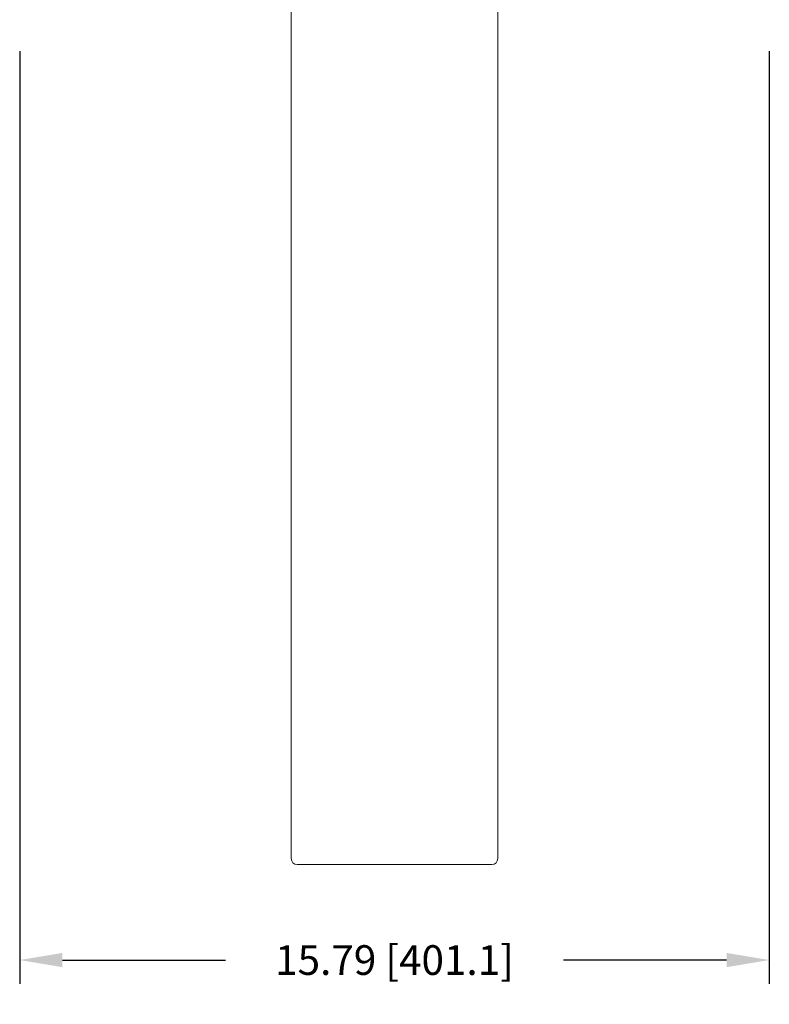
# Model space of a CAD drawing. Extents: x 0 to 113, y 0 to 88.
# Drawn here: x 56 to 72, y 32 to 53 of the extents above; entities that cross this region are included whole.
import ezdxf

# ---------------------------------------------------------------- set-up
doc = ezdxf.new("R2010")
doc.units = 0
doc.header["$LTSCALE"] = 0.75
doc.header["$MEASUREMENT"] = 0
doc.header["$PDMODE"] = 35
doc.layers.get('Defpoints').update_dxf_attribs({"linetype": 'CONTINUOUS', "lineweight": 25})
doc.layers.add('A-ANNO-DIM', color=1, linetype='CONTINUOUS', lineweight=0)
doc.layers.add('A-BRACKET-DETAIL', color=3, linetype='CONTINUOUS', lineweight=0)
doc.styles.get("Standard").update_dxf_attribs({"font": 'ARRomS.shx'})
doc.dimstyles.new('00', dxfattribs={"dimscale": 5, "dimtxt": 0.125, "dimasz": 0.18, "dimexe": 0.1, "dimexo": 0.1, "dimgap": 0.09, "dimtad": 0, "dimtih": 1, "dimtoh": 1, "dimzin": 1, "dimdsep": 46, "dimtxsty": 'Standard', "dimcen": 0, "dimclrd": 1, "dimclre": 1, "dimclrt": 4, "dimadec": 0, "dimazin": 0, "dimtfac": 1, "dimtmove": 2, "dimatfit": 3, "dimfxl": 1, "dimtolj": 1, "dimtzin": 4, "dimarcsym": 0})

# ---------------------------------------------------------------- blocks, each defined once
blk = doc.blocks.new('*D28')
at = {"layer": 'A-ANNO-DIM', "color": 1, "lineweight": -2, "transparency": 16777216}
for p, q in [((55.853, 52.306), (55.853, 32.662)), ((71.643, 52.306), (71.643, 32.662)), ((56.753, 33.162), (60.188, 33.162)), ((70.743, 33.162), (67.308, 33.162))]:
    blk.add_line(p, q, dxfattribs=at)
at = {"layer": 'A-ANNO-DIM', "color": 1, "transparency": 16777216}
for points in [[(56.753, 33.312), (56.753, 33.012), (55.853, 33.162)], [(70.743, 33.312), (70.743, 33.012), (71.643, 33.162)]]:
    blk.add_solid(points, dxfattribs=at)
at = {"layer": 'Defpoints', "color": 0, "transparency": 16777216}
for p in [(55.853, 52.806), (71.643, 52.806), (71.643, 33.162)]:
    blk.add_point(p, dxfattribs=at)
at = {"layer": 'A-ANNO-DIM', "color": 4, "transparency": 16777216, "insert": (63.748, 33.162), "char_height": 0.625, "attachment_point": 5}
blk.add_mtext('\\A1;15.79 [401.1]', dxfattribs=at)

msp = doc.modelspace()

# ---------------------------------------------------------------- linework, layer by layer
at = {"layer": 'A-BRACKET-DETAIL', "linetype": 'Continuous', "lineweight": 15}
for p, q in [((61.573, 53.128), (61.573, 35.298)), ((65.923, 35.298), (65.923, 53.128)), ((61.698, 35.173), (65.798, 35.173))]:
    msp.add_line(p, q, dxfattribs=at)
for centre, start, end in [((61.698, 35.298), 180, 270), ((65.798, 35.298), 270, 0)]:
    msp.add_arc(centre, 0.125, start, end, dxfattribs=at)

# ---------------------------------------------------------------- dimensions: what is measured, and where the dimension line sits
at = {"layer": 'A-ANNO-DIM'}
dim = msp.add_linear_dim(base=(71.643, 33.162), p1=(55.853, 52.806), p2=(71.643, 52.806), dimstyle='00', dxfattribs=at)
dim.commit()
dim.dimension.update_dxf_attribs({"geometry": '*D28', "text_midpoint": (63.748, 33.162)})

doc.saveas('drawing.dxf')
